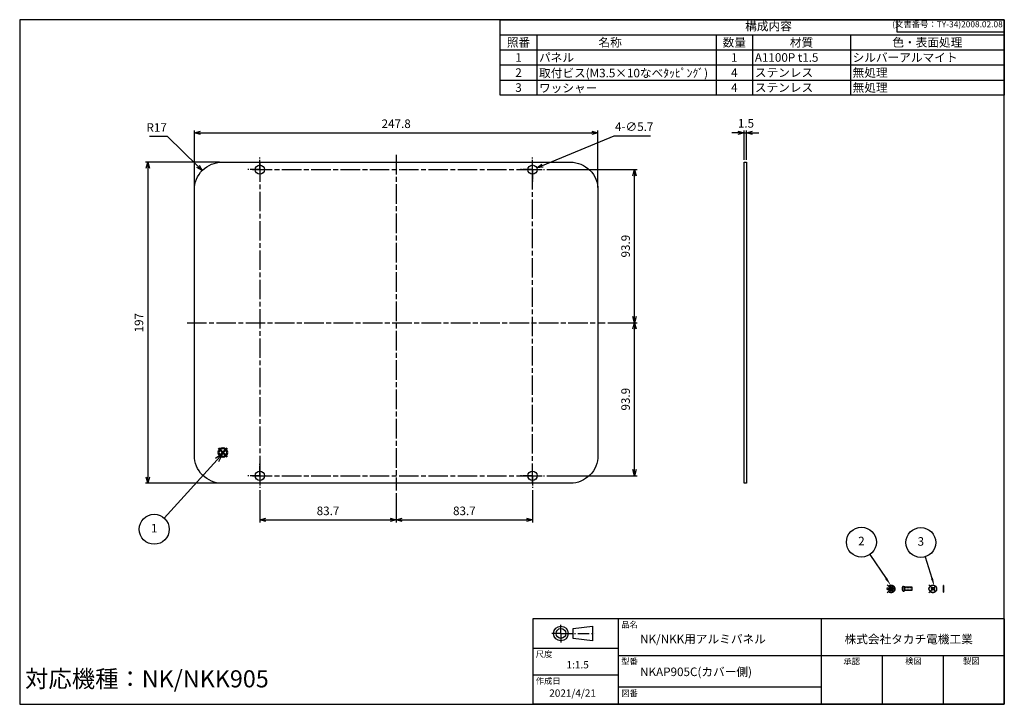
# Model space of a CAD drawing. Units: millimetres. Extents: x 0 to 605, y 0 to 420.
import ezdxf
from ezdxf.enums import TextEntityAlignment as Align

# ---------------------------------------------------------------- set-up
doc = ezdxf.new("R2010")
doc.units = ezdxf.units.MM
for name, pattern in [('AM_ISO02W050x2', [3.75, 3, -0.75]), ('AM_ISO08W050', [18, 12, -1.5, 3, -1.5]), ('AM_ISO08W050x2', [9, 6, -0.75, 1.5, -0.75]), ('gen7a', [6.875, 4.75, -0.875, 0.375, -0.875])]:
    doc.linetypes.add(name, pattern=pattern)
doc.layers.add('7A', color=4, linetype='gen7a')
doc.layers.add('RAHM2', color=1, linetype='Continuous')
doc.layers.add('AM_12', color=7, linetype='Continuous', lineweight=50, plot=False)
for name, color, linetype, lineweight in [('AM_5', 3, 'Continuous', 25), ('AM_7', 4, 'AM_ISO08W050', 25), ('ﾋﾞｽ', 8, 'Continuous', 25), ('ﾋﾞｽ0', 8, 'AM_ISO02W050x2', 13)]:
    doc.layers.add(name, color=color, linetype=linetype, lineweight=lineweight)
doc.styles.add('ACISOTS', font='isocp.shx', dxfattribs={"height": 1, "bigfont": 'extfont.shx'})
doc.styles.get("Standard").update_dxf_attribs({"font": 'ISOCP.SHX', "bigfont": 'EXTFONT.SHX'})
doc.dimstyles.new('AM_ISO$0', dxfattribs={"dimtxt": 3.5, "dimasz": 2.5, "dimexe": 1, "dimexo": 1, "dimgap": 1.5, "dimtad": 1, "dimdsep": 46, "dimtxsty": 'STANDARD', "dimblk": 'OPEN30', "dimcen": 0, "dimclrd": 3, "dimclre": 3, "dimclrt": 2, "dimadec": 0, "dimazin": 2, "dimtp": 0.1, "dimtm": 0.1, "dimtfac": 0.71, "dimtmove": 0, "dimatfit": 3, "dimldrblk": 'OPEN30', "dimfxl": 1, "dimlwd": -1, "dimlwe": -1, "dimarcsym": 0})
doc.dimstyles.new('AM_ISO$3', dxfattribs={"dimtxt": 3.5, "dimasz": 2.5, "dimexe": 1, "dimexo": 1, "dimgap": 1.5, "dimtad": 1, "dimtoh": 1, "dimdsep": 46, "dimtxsty": 'STANDARD', "dimblk": 'OPEN30', "dimcen": 0, "dimclrd": 3, "dimclre": 3, "dimclrt": 2, "dimadec": 0, "dimazin": 2, "dimtp": 0.1, "dimtm": 0.1, "dimtfac": 0.71, "dimtofl": 0, "dimtmove": 0, "dimatfit": 0, "dimldrblk": 'OPEN30', "dimfxl": 1, "dimlwd": -1, "dimlwe": -1, "dimarcsym": 0})

# ---------------------------------------------------------------- blocks, each defined once
blk = doc.blocks.new('TK-A3')
for p, q in [((359, 280), (359, 275)), ((359, 275), (403, 275))]:
    blk.add_line(p, q)
blk.add_lwpolyline([(0, 0), (403, 0), (403, 280), (0, 280)], close=True)
at = {"insert": (402.36, 276.11), "char_height": 2.5, "width": 43.0784, "attachment_point": 9}
blk.add_mtext('(文書番号：TY-34)2008.02.08', dxfattribs=at)
blk = doc.blocks.new('TK-仕様書')
for p, q in [((0, 35), (-193, 35)), ((-193, 35), (-193, 0)), ((-158, 35), (-158, 0)), ((-75, 35), (-75, 0)), ((0, 35), (0, 0)), ((-176.49, 30.96), (-168.49, 31.96)), ((-176.49, 26.96), (-176.49, 30.96)), ((-168.49, 31.96), (-168.49, 25.96)), ((-168.49, 25.96), (-176.49, 26.96)), ((-193, 23), (-158, 23)), ((-158, 20), (0, 20)), ((-50, 20), (-50, 0)), ((-25, 20), (-25, 0)), ((-193, 12), (-158, 12)), ((-75, 7), (-158, 7)), ((0, 0), (-193, 0))]:
    blk.add_line(p, q)
for radius in [3, 2]:
    blk.add_circle((-181.49, 28.96), radius)
at = {"layer": '7A'}
for q in [(-181.49, 32.53), (-185.21, 28.96), (-181.49, 25.25), (-167.71, 28.96)]:
    blk.add_line((-181.49, 28.96), q, dxfattribs=at)
at = {"insert": (-39.13, 26.64), "char_height": 3.5, "width": 60, "attachment_point": 5}
blk.add_mtext('\\fＭＳ ゴシック|b0|i0|c128|p49;株式会社タカチ電機工業', dxfattribs=at)
for tag, p, height in [('品名', (-149.06, 24.95), 3.5), ('型番', (-149.06, 11.54), 3.5), ('GEN-TITLE-DAT', (-186.26, 3.08), 3), ('図番', (-149.06, 2.06), 3)]:
    blk.add_attdef(tag, p, '', height=height)
for tag, height, p in [('GEN-TITLE-SCA', 3, (-174.61, 15.79)), ('承認', 3.5, (-62.5, 7.73)), ('検図', 3.5, (-37.5, 7.73)), ('製図', 3.5, (-12.5, 7.73))]:
    blk.add_attdef(tag, text='', height=height).set_placement(p, align=Align.MIDDLE)
at = {"layer": 'RAHM2', "char_height": 2.5}
for s, insert, width, attachment_point in [('品名', (-156.8, 33.8), 90, 1), ('尺度', (-191.8, 21.8), 20, 1), ('型番', (-156.8, 18.8), 90, 1), ('承認', (-62.43, 18.8), 17, 2), ('検図', (-37.17, 18.93), 17, 2), ('製図', (-13.5, 18.96), 17, 2), ('作成日', (-191.8, 10.8), 60, 1), ('図番', (-156.8, 5.8), 90, 1)]:
    blk.add_mtext(s, dxfattribs=dict(at, insert=insert, width=width, attachment_point=attachment_point))
blk = doc.blocks.new('*S19151417')
at = {"color": 7}
for p, q in [((300.92, 424.15), (610.42, 424.15)), ((300.92, 377.84), (300.92, 424.15)), ((610.42, 424.15), (610.42, 377.84)), ((610.42, 377.84), (300.92, 377.84))]:
    blk.add_line(p, q, dxfattribs=at)
at = {"color": 1}
for p, q in [((300.92, 414.89), (610.42, 414.89)), ((323.42, 414.89), (323.42, 405.63)), ((433.42, 414.89), (433.42, 405.63)), ((455.92, 414.89), (455.92, 405.63)), ((515.92, 414.89), (515.92, 405.63)), ((300.92, 405.63), (610.42, 405.63)), ((323.42, 405.63), (323.42, 396.37)), ((433.42, 405.63), (433.42, 396.37)), ((455.92, 405.63), (455.92, 396.37)), ((515.92, 405.63), (515.92, 396.37)), ((300.92, 396.37), (610.42, 396.37)), ((323.42, 396.37), (323.42, 377.84)), ((433.42, 396.37), (433.42, 377.84)), ((455.92, 396.37), (455.92, 377.84)), ((515.92, 396.6), (515.92, 377.84)), ((300.92, 387.1), (610.42, 387.1))]:
    blk.add_line(p, q, dxfattribs=at)
at = {"color": 2, "insert": (465.67, 419.52), "char_height": 5.25, "attachment_point": 5, "style": 'ACISOTS'}
blk.add_mtext('構成内容', dxfattribs=at)
at = {"color": 2, "char_height": 5.25, "style": 'ACISOTS'}
for s, insert, width, attachment_point in [('照番', (312.17, 412.87), 19.8, 2), ('名称', (368.42, 412.87), 87.3, 2), ('数量', (444.67, 412.87), 19.8, 2), ('材質', (485.92, 412.87), 57.3, 2), ('色・表面処理', (563.17, 412.87), 91.8, 2), ('1', (312.17, 403.6), 19.8, 2), ('パネル', (324.77, 403.6), 87.3, 1), ('1', (444.67, 403.6), 19.8, 2), ('A1100P t1.5', (457.27, 403.6), 57.3, 1), ('シルバーアルマイト', (517.27, 403.6), 91.8, 1), ('2', (312.17, 394.34), 19.8, 2), ('取付ビス(M3.5×10なべﾀｯﾋﾟﾝｸﾞ)', (324.77, 394.05), 110.6634, 1), ('4', (444.67, 394.34), 19.8, 2), ('ステンレス', (457.27, 394.34), 57.3, 1), ('無処理', (517.27, 394.34), 91.8, 1), ('3', (312.17, 385.15), 19.8, 2), ('ワッシャー', (324.77, 384.86), 110.6634, 1), ('4', (444.67, 385.15), 19.8, 2), ('ステンレス', (457.27, 385.15), 57.3, 1), ('無処理', (517.27, 385.15), 91.8, 1)]:
    blk.add_mtext(s, dxfattribs=dict(at, insert=insert, width=width, attachment_point=attachment_point))
blk = doc.blocks.new('*S35')
at = {"layer": 'AM_12', "color": 4}
for p, q in [((122.11, 151.84), (127.36, 157.09)), ((122.11, 157.09), (127.36, 151.84))]:
    blk.add_line(p, q, dxfattribs=at)
blk.add_circle((124.74, 154.46), 2.62, dxfattribs=at)
blk = doc.blocks.new('*S36')
at = {"layer": 'AM_5', "color": 3, "linetype": 'Continuous'}
for p, q in [((124.78, 153.84), (120.21, 150.89)), ((121.25, 149.95), (124.78, 153.84)), ((122.29, 149), (124.78, 153.84))]:
    blk.add_line(p, q, dxfattribs=at)
at = {"layer": 'AM_5', "color": 3}
blk.add_line((88.77, 114.16), (121.25, 149.95), dxfattribs=at)
blk.add_circle((82.6, 107.36), 9.19, dxfattribs=at)
at = {"layer": 'AM_5', "color": 7, "insert": (82.6, 107.36), "char_height": 5.25, "attachment_point": 5, "style": 'ACISOTS'}
blk.add_mtext('1', dxfattribs=at)
blk = doc.blocks.new('_Open30')
at = {"color": 0, "linetype": 'ByBlock', "lineweight": -2}
for p, q in [((-1, 0.27), (0, 0)), ((0, 0), (-1, -0.27)), ((0, 0), (-1, 0))]:
    blk.add_line(p, q, dxfattribs=at)
blk = doc.blocks.new('*D20')
at = {"layer": 'AM_5', "color": 3}
for p, q in [((147.44, 131.42), (147.44, 111.62)), ((231.14, 129.62), (231.14, 111.62)), ((151.19, 113.12), (227.39, 113.12))]:
    blk.add_line(p, q, dxfattribs=at)
at = {"layer": 'Defpoints', "color": 0}
for p in [(147.44, 132.92), (231.14, 131.12), (231.14, 113.12)]:
    blk.add_point(p, dxfattribs=at)
at = {"layer": 'AM_5', "color": 3, "xscale": 3.75, "yscale": 3.75, "zscale": 3.75, "rotation": 180}
blk.add_blockref('_Open30', (147.44, 113.12), dxfattribs=at)
at = {"layer": 'AM_5', "color": 3, "xscale": 3.75, "yscale": 3.75, "zscale": 3.75}
blk.add_blockref('_Open30', (231.14, 113.12), dxfattribs=at)
at = {"layer": 'AM_5', "color": 2, "insert": (189.29, 117.99), "char_height": 5.25, "attachment_point": 5}
blk.add_mtext('83.7', dxfattribs=at)
blk = doc.blocks.new('*D21')
at = {"layer": 'AM_5', "color": 3}
for p, q in [((231.14, 129.62), (231.14, 111.62)), ((314.85, 131.42), (314.85, 111.62)), ((234.89, 113.12), (311.1, 113.12))]:
    blk.add_line(p, q, dxfattribs=at)
at = {"layer": 'Defpoints', "color": 0}
for p in [(231.14, 131.12), (314.85, 132.92), (314.85, 113.12)]:
    blk.add_point(p, dxfattribs=at)
at = {"layer": 'AM_5', "color": 3, "xscale": 3.75, "yscale": 3.75, "zscale": 3.75, "rotation": 180}
blk.add_blockref('_Open30', (231.14, 113.12), dxfattribs=at)
at = {"layer": 'AM_5', "color": 3, "xscale": 3.75, "yscale": 3.75, "zscale": 3.75}
blk.add_blockref('_Open30', (314.85, 113.12), dxfattribs=at)
at = {"layer": 'AM_5', "color": 2, "insert": (273, 117.99), "char_height": 5.25, "attachment_point": 5}
blk.add_mtext('83.7', dxfattribs=at)
blk = doc.blocks.new('*D22')
at = {"layer": 'AM_5', "color": 3}
for p, q in [((361.04, 234.12), (379.04, 234.12)), ((377.54, 143.97), (377.54, 230.37)), ((323.7, 140.22), (379.04, 140.22))]:
    blk.add_line(p, q, dxfattribs=at)
at = {"layer": 'Defpoints', "color": 0}
for p in [(359.54, 234.12), (377.54, 234.12), (322.2, 140.22)]:
    blk.add_point(p, dxfattribs=at)
at = {"layer": 'AM_5', "color": 3, "xscale": 3.75, "yscale": 3.75, "zscale": 3.75}
for p, rotation in [((377.54, 234.12), 90), ((377.54, 140.22), 270)]:
    blk.add_blockref('_Open30', p, dxfattribs=dict(at, rotation=rotation))
at = {"layer": 'AM_5', "color": 2, "insert": (372.67, 187.17), "char_height": 5.25, "attachment_point": 5, "rotation": 90}
blk.add_mtext('93.9', dxfattribs=at)
blk = doc.blocks.new('*D23')
at = {"layer": 'AM_5', "color": 3}
for p, q in [((323.7, 328.02), (379.04, 328.02)), ((377.54, 237.87), (377.54, 324.27)), ((361.04, 234.12), (379.04, 234.12))]:
    blk.add_line(p, q, dxfattribs=at)
at = {"layer": 'Defpoints', "color": 0}
for p in [(322.2, 328.02), (377.54, 328.02), (359.54, 234.12)]:
    blk.add_point(p, dxfattribs=at)
at = {"layer": 'AM_5', "color": 3, "xscale": 3.75, "yscale": 3.75, "zscale": 3.75}
for p, rotation in [((377.54, 328.02), 90), ((377.54, 234.12), 270)]:
    blk.add_blockref('_Open30', p, dxfattribs=dict(at, rotation=rotation))
at = {"layer": 'AM_5', "color": 2, "insert": (372.67, 281.07), "char_height": 5.25, "attachment_point": 5, "rotation": 90}
blk.add_mtext('93.9', dxfattribs=at)
blk = doc.blocks.new('*D24')
at = {"layer": 'AM_5', "color": 3}
for p, q in [((107.24, 317.12), (107.24, 352.12)), ((110.99, 350.62), (351.29, 350.62)), ((355.04, 317.12), (355.04, 352.12))]:
    blk.add_line(p, q, dxfattribs=at)
at = {"layer": 'Defpoints', "color": 0}
for p in [(355.04, 350.62), (107.24, 315.62), (355.04, 315.62)]:
    blk.add_point(p, dxfattribs=at)
at = {"layer": 'AM_5', "color": 3, "xscale": 3.75, "yscale": 3.75, "zscale": 3.75, "rotation": 180}
blk.add_blockref('_Open30', (107.24, 350.62), dxfattribs=at)
at = {"layer": 'AM_5', "color": 3, "xscale": 3.75, "yscale": 3.75, "zscale": 3.75}
blk.add_blockref('_Open30', (355.04, 350.62), dxfattribs=at)
at = {"layer": 'AM_5', "color": 2, "insert": (231.14, 355.49), "char_height": 5.25, "attachment_point": 5}
blk.add_mtext('247.8', dxfattribs=at)
blk = doc.blocks.new('*D25')
at = {"layer": 'AM_5', "color": 3}
for p, q in [((122.74, 332.62), (77.25, 332.62)), ((78.75, 328.87), (78.75, 139.37)), ((122.74, 135.62), (77.25, 135.62))]:
    blk.add_line(p, q, dxfattribs=at)
at = {"layer": 'Defpoints', "color": 0}
for p in [(124.24, 332.62), (78.75, 135.62), (124.24, 135.62)]:
    blk.add_point(p, dxfattribs=at)
at = {"layer": 'AM_5', "color": 3, "xscale": 3.75, "yscale": 3.75, "zscale": 3.75}
for p, rotation in [((78.75, 332.62), 90), ((78.75, 135.62), 270)]:
    blk.add_blockref('_Open30', p, dxfattribs=dict(at, rotation=rotation))
at = {"layer": 'AM_5', "color": 2, "insert": (73.88, 234.12), "char_height": 5.25, "attachment_point": 5, "rotation": 90}
blk.add_mtext('197', dxfattribs=at)
blk = doc.blocks.new('*D26')
at = {"layer": 'AM_5', "color": 3}
for p, q in [((90.8, 348.31), (79.62, 348.31)), ((109.4, 330.12), (90.8, 348.31))]:
    blk.add_line(p, q, dxfattribs=at)
at = {"layer": 'Defpoints', "color": 0}
for p in [(112.09, 327.5), (136.4, 303.73)]:
    blk.add_point(p, dxfattribs=at)
at = {"layer": 'AM_5', "color": 3, "xscale": 3.75, "yscale": 3.75, "zscale": 3.75, "rotation": 315.6526364096164}
blk.add_blockref('_Open30', (112.09, 327.5), dxfattribs=at)
at = {"layer": 'AM_5', "color": 2, "insert": (84.09, 353.18), "char_height": 5.25, "attachment_point": 5}
blk.add_mtext('R17', dxfattribs=at)
blk = doc.blocks.new('*D27')
at = {"layer": 'AM_5', "color": 3}
for p, q in [((320.95, 330.52), (365.04, 348.79)), ((365.04, 348.79), (387.24, 348.79))]:
    blk.add_line(p, q, dxfattribs=at)
at = {"layer": 'Defpoints', "color": 0}
for p in [(312.22, 326.9), (317.48, 329.08)]:
    blk.add_point(p, dxfattribs=at)
at = {"layer": 'AM_5', "color": 3, "xscale": 3.75, "yscale": 3.75, "zscale": 3.75, "rotation": 202.5127295320006}
blk.add_blockref('_Open30', (317.48, 329.08), dxfattribs=at)
at = {"layer": 'AM_5', "color": 2, "insert": (377.26, 353.67), "char_height": 5.25, "attachment_point": 5}
blk.add_mtext('4-∅5.7', dxfattribs=at)
blk = doc.blocks.new('*D28')
at = {"layer": 'AM_5', "color": 3}
for p, q in [((440.99, 350.62), (437.24, 350.62)), ((444.74, 334.12), (444.74, 352.12)), ((444.74, 350.62), (446.24, 350.62)), ((446.24, 334.12), (446.24, 352.12)), ((449.99, 350.62), (453.74, 350.62))]:
    blk.add_line(p, q, dxfattribs=at)
at = {"layer": 'Defpoints', "color": 0}
for p in [(446.24, 350.62), (444.74, 332.62), (446.24, 332.62)]:
    blk.add_point(p, dxfattribs=at)
at = {"layer": 'AM_5', "color": 3, "xscale": 3.75, "yscale": 3.75, "zscale": 3.75}
blk.add_blockref('_Open30', (444.74, 350.62), dxfattribs=at)
at = {"layer": 'AM_5', "color": 3, "xscale": 3.75, "yscale": 3.75, "zscale": 3.75, "rotation": 180}
blk.add_blockref('_Open30', (446.24, 350.62), dxfattribs=at)
at = {"layer": 'AM_5', "color": 2, "insert": (445.87, 355.73), "char_height": 5.25, "attachment_point": 5}
blk.add_mtext('1.5', dxfattribs=at)
blk = doc.blocks.new('M3×10なべ')
at = {"layer": 'ﾋﾞｽ'}
for p, q in [((-2, -0.4), (-2, 0.4)), ((-2, 0.4), (-1.6, 0.4)), ((-0.4, 1.9), (0.4, 1.9)), ((-0.4, 1.6), (-0.4, 1.9)), ((0.4, 1.9), (0.4, 1.6)), ((1.6, 0.4), (1.9, 0.4)), ((1.9, 0.4), (1.9, -0.4)), ((-1.6, -0.4), (-2, -0.4)), ((-0.4, -2), (-0.4, -1.6)), ((0.4, -2), (-0.4, -2)), ((0.4, -1.6), (0.4, -2)), ((1.9, -0.4), (1.6, -0.4))]:
    blk.add_line(p, q, dxfattribs=at)
blk.add_circle((0, 0), 3, dxfattribs=at)
for centre, start, end in [((-1.6, 1.6), 270, 0), ((1.6, 1.6), 180, 270), ((-1.6, -1.6), 0, 90), ((1.6, -1.6), 90, 180)]:
    blk.add_arc(centre, 1.15, start, end, dxfattribs=at)
blk = doc.blocks.new('M3×10なべ\u3000ヨコ')
at = {"layer": 'ﾋﾞｽ'}
for p, q in [((-11.1, 2.9), (-10, 3)), ((-10, 3), (-10, -3)), ((-10, -2.7), (-10, 2.7)), ((-9.9, 1.5), (-8.8, 1.8)), ((0, 1.8), (-8.8, 1.8)), ((-8.8, -1.8), (-8.8, 1.8)), ((0, -1.8), (0, 1.8)), ((-11.1, -2.9), (-10, -3)), ((-9.9, -1.5), (-8.8, -1.8)), ((-8.8, -1.8), (0, -1.8))]:
    blk.add_line(p, q, dxfattribs=at)
for centre, radius, start, end in [((-5.3, 0), 7, 161.4404, 198.5596), ((-11, 1.9), 1, 95, 161.4404), ((-9.9, 1.6), 0.1, 180, 283.4957), ((-11, -1.9), 1, 198.5596, 265), ((-9.9, -1.6), 0.1, 76.5043, 180)]:
    blk.add_arc(centre, radius, start, end, dxfattribs=at)
at = {"layer": 'ﾋﾞｽ0'}
for p, q in [((-10, 1.3), (0, 1.3)), ((-10, -1.3), (0, -1.3))]:
    blk.add_line(p, q, dxfattribs=at)
blk = doc.blocks.new('ワッシャーM3.5')
at = {"layer": 'ﾋﾞｽ'}
for radius in [4.5, 1.9]:
    blk.add_circle((0, 0), radius, dxfattribs=at)
blk = doc.blocks.new('ワッシャーM3.5ヨコ')
at = {"layer": 'ﾋﾞｽ'}
for p, q in [((0.5, 0), (0, 0)), ((0, -8), (0, 0)), ((0.5, -8), (0.5, 0)), ((0, -8), (0.5, -8))]:
    blk.add_line(p, q, dxfattribs=at)
at = {"layer": 'ﾋﾞｽ0', "ltscale": 0.1}
for p, q in [((0, -2.1), (0.5, -2.1)), ((0.5, -5.9), (0, -5.9))]:
    blk.add_line(p, q, dxfattribs=at)
blk = doc.blocks.new('*S33')
at = {"layer": 'AM_7', "color": 4}
for p, q in [((1052, 125.8), (1061.5, 135.3)), ((1052, 135.3), (1061.5, 125.8))]:
    blk.add_line(p, q, dxfattribs=at)
blk.add_circle((1056.7, 130.5), 4.72, dxfattribs=at)
blk = doc.blocks.new('*S34')
at = {"layer": 'AM_7', "color": 4}
for p, q in [((1103.2, 125.8), (1112.7, 135.3)), ((1103.2, 135.3), (1112.7, 125.8))]:
    blk.add_line(p, q, dxfattribs=at)
blk.add_circle((1107.9, 130.5), 4.72, dxfattribs=at)

msp = doc.modelspace()

# ---------------------------------------------------------------- linework, layer by layer
msp.add_lwpolyline([(124.242, 332.616), (338.042, 332.616, -0.4142136), (355.042, 315.616), (355.042, 152.616, -0.4142136), (338.042, 135.616), (124.242, 135.616, -0.4142136), (107.242, 152.616), (107.242, 315.616, -0.4142136)], format="xyb", close=True)
msp.add_lwpolyline([(444.74, 332.616), (446.24, 332.616), (446.24, 135.616), (444.74, 135.616)], close=True)
for centre in [(147.436, 328.016), (314.848, 328.016), (147.436, 140.216), (314.848, 140.216)]:
    msp.add_circle(centre, 2.85)
at = {"layer": 'AM_5', "color": 3}
for p, q in [((521.928, 91.879), (531.88, 77.251)), ((555.979, 90.468), (560.067, 77.304))]:
    msp.add_line(p, q, dxfattribs=at)
for centre in [(516.76, 99.475), (553.255, 99.243)]:
    msp.add_circle(centre, 9.188, dxfattribs=at)
for points in [[(531.308, 76.863), (532.451, 77.64), (534.833, 72.911)], [(559.406, 77.099), (560.727, 77.509), (561.623, 72.29)]]:
    msp.add_trace(points, dxfattribs=at)
at = {"layer": 'AM_7', "linetype": 'AM_ISO08W050x2'}
for p, q in [((147.436, 328.016), (147.436, 335.366)), ((314.848, 328.016), (314.848, 335.366)), ((147.436, 328.016), (140.086, 328.016)), ((147.436, 328.016), (154.786, 328.016)), ((147.436, 328.016), (147.436, 320.666)), ((314.848, 328.016), (307.498, 328.016)), ((314.848, 328.016), (322.198, 328.016)), ((314.848, 328.016), (314.848, 320.666)), ((147.436, 140.216), (147.436, 147.566)), ((314.848, 140.216), (314.848, 147.566)), ((147.436, 140.216), (140.086, 140.216)), ((147.436, 140.216), (154.786, 140.216)), ((147.436, 140.216), (147.436, 132.866)), ((314.848, 140.216), (307.498, 140.216)), ((314.848, 140.216), (322.198, 140.216)), ((314.848, 140.216), (314.848, 132.866))]:
    msp.add_line(p, q, dxfattribs=at)
at = {"layer": 'AM_7'}
for p, q in [((147.436, 332.489), (147.436, 135.769)), ((231.142, 337.116), (231.142, 131.116)), ((314.848, 135.769), (314.848, 332.489)), ((142.936, 328.016), (319.348, 328.016)), ((102.742, 234.116), (359.542, 234.116)), ((142.936, 140.216), (319.348, 140.216))]:
    msp.add_line(p, q, dxfattribs=at)

# ---------------------------------------------------------------- block references
at = {"lineweight": 0, "xscale": 1.5, "yscale": 1.5, "zscale": 1.5}
msp.add_blockref('TK-A3', (0, 0), dxfattribs=at)
msp.add_blockref('*S19151417', (-5.921, -4.154))
at = {"xscale": 0.5, "yscale": 0.5, "zscale": 0.5}
for name, p in [('ワッシャーM3.5', (560.681, 70.885)), ('ワッシャーM3.5ヨコ', (567.212, 72.885)), ('M3×10なべ', (535.082, 70.885)), ('M3×10なべ\u3000ヨコ', (547.921, 70.885))]:
    msp.add_blockref(name, p, dxfattribs=at)
at = {"lineweight": 0, "xscale": 1.5, "yscale": 1.5, "zscale": 1.5}
msp.add_blockref('TK-仕様書', (604.5, 0), dxfattribs=at).add_auto_attribs({'GEN-TITLE-DAT': '2021/4/21', '品名': 'NK/NKK用アルミパネル', '型番': 'NKAP905C(カバー側)', 'GEN-TITLE-SCA': '1:1.5'})
at = {"layer": 'AM_12'}
msp.add_blockref('*S35', (0, 0), dxfattribs=at)
at = {"layer": 'AM_5'}
msp.add_blockref('*S36', (0, 0), dxfattribs=at)
at = {"layer": 'AM_7', "xscale": 0.5, "yscale": 0.5, "zscale": 0.5}
for name in ['*S33', '*S34']:
    msp.add_blockref(name, (6.656, 5.558), dxfattribs=at)

# ---------------------------------------------------------------- texts
at = {"layer": 'AM_5', "color": 7, "char_height": 5.25, "attachment_point": 5, "style": 'ACISOTS'}
for s, insert in [('2', (516.76, 99.475)), ('3', (553.255, 99.243))]:
    msp.add_mtext(s, dxfattribs=dict(at, insert=insert))
at = {"layer": 'AM_5', "color": 2, "insert": (78.116, 15.625), "char_height": 10.5, "attachment_point": 5}
msp.add_mtext('{\\C7;対応機種：NK/NKK905}', dxfattribs=at)

# ---------------------------------------------------------------- dimensions: what is measured, and where the dimension line sits
at = {"layer": 'AM_5'}
dim = msp.add_linear_dim(base=(355.042, 350.616), p1=(107.242, 315.616), p2=(355.042, 315.616), dimstyle='AM_ISO$0', override={"dimscale": 1.5, "dimpost": ''}, dxfattribs=at)
dim.commit()
dim.dimension.update_dxf_attribs({"geometry": '*D24', "text_midpoint": (231.142, 355.492)})
for p1, p2, text, picture, middle in [((312.215, 326.898), (317.481, 329.08), '4-<>', '*D27', (377.262, 348.791)), ((136.399, 303.733), (112.085, 327.499), 'R17', '*D26', (84.087, 348.306))]:
    dim = msp.add_diameter_dim_2p(p1=p1, p2=p2, text=text, dimstyle='AM_ISO$3', override={"dimscale": 1.5, "dimpost": ''}, dxfattribs=at)
    dim.commit()
    dim.dimension.update_dxf_attribs({"geometry": picture, "text_midpoint": middle, "dimtype": 163})
dim = msp.add_linear_dim(base=(446.24, 350.616), p1=(444.74, 332.616), p2=(446.24, 332.616), angle=0, dimstyle='AM_ISO$0', override={"dimscale": 1.5, "dimtmove": 2}, dxfattribs=at)
dim.commit()
dim.dimension.update_dxf_attribs({"geometry": '*D28', "text_midpoint": (445.875, 355.732), "dimtype": 160})
for base, p1, p2, angle, override, picture, middle in [((78.752, 135.616), (124.242, 332.616), (124.242, 135.616), 90, {"dimscale": 1.5}, '*D25', (73.877, 234.116)), ((377.542, 328.016), (359.542, 234.116), (322.198, 328.016), 90, {"dimscale": 1.5}, '*D23', (372.667, 281.066)), ((377.542, 234.116), (322.198, 140.216), (359.542, 234.116), 90, {"dimscale": 1.5}, '*D22', (372.667, 187.166)), ((231.142, 113.116), (147.436, 132.919), (231.142, 131.116), 0, {"dimscale": 1.5, "dimdec": 1}, '*D20', (189.289, 117.991)), ((314.848, 113.116), (231.142, 131.116), (314.848, 132.919), 0, {"dimscale": 1.5, "dimdec": 1}, '*D21', (272.995, 117.991))]:
    dim = msp.add_linear_dim(base=base, p1=p1, p2=p2, angle=angle, dimstyle='AM_ISO$0', override=override, dxfattribs=at)
    dim.commit()
    dim.dimension.update_dxf_attribs({"geometry": picture, "text_midpoint": middle})

doc.saveas('drawing.dxf')
